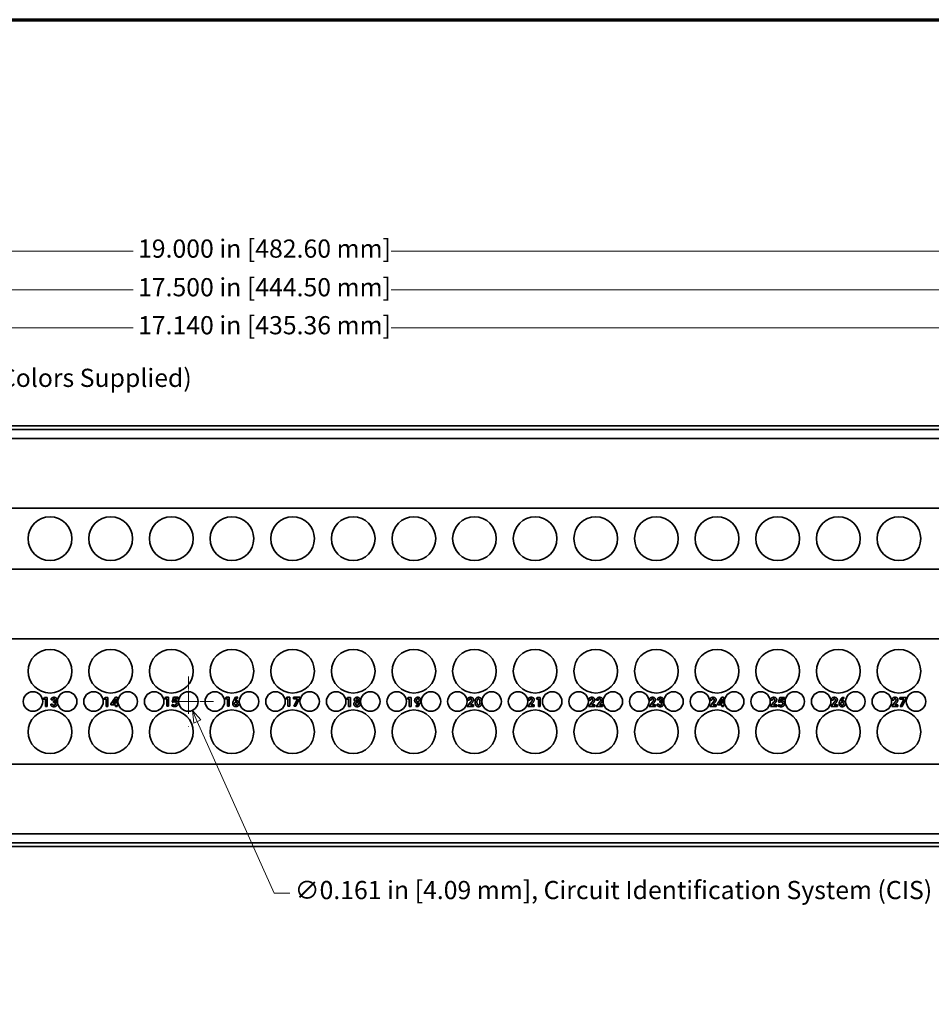
# Model space of a CAD drawing. Units: inches. Extents: x -0.3 to 22.1, y 0.4 to 16.6.
# Drawn here: x 8.9 to 16.4, y 8.5 to 16.6 of the extents above; entities that cross this region are included whole.
import ezdxf

# ---------------------------------------------------------------- set-up
doc = ezdxf.new("R2010")
doc.units = ezdxf.units.IN
doc.header["$MEASUREMENT"] = 0
doc.linetypes.add('CHAIN', pattern=[0.7087, 0.4724, -0.0591, 0.1181, -0.0591])
for name, color, linetype, lineweight in [('Border (ANSI)', 7, 'Continuous', 70), ('Dimensions(AVP)', 7, 'Continuous', 18), ('Visible Edges(AVP)', 7, 'Continuous', 35)]:
    doc.layers.add(name, color=color, linetype=linetype, lineweight=lineweight)
doc.layers.add('Center Mark(AVP)', color=1, linetype='Continuous', lineweight=9, true_color=0xff0000)
doc.styles.add('DEFAULT-AVP_Large', font='arial.ttf')
doc.dimstyles.new('AVP Standard-AVP', dxfattribs={"dimtxt": 0.15, "dimasz": 0.1, "dimexe": 0.05, "dimexo": 0.05, "dimgap": 0.04, "dimtad": 0, "dimtoh": 1, "dimdec": 3, "dimrnd": 1e-08, "dimzin": 0, "dimdsep": 46, "dimtxsty": 'DEFAULT-AVP_Large', "dimblk": 'Filled-1', "dimcen": 0.09, "dimdle": 0.12, "dimclrd": 7, "dimclre": 7, "dimclrt": 7, "dimadec": 0, "dimazin": 0, "dimtfac": 1, "dimtdec": 3, "dimtofl": 0, "dimtmove": 0, "dimatfit": 3, "dimfxl": 0, "dimtolj": 1, "dimtzin": 0, "dimlwd": 15, "dimlwe": 15, "dimarcsym": 0})

# ---------------------------------------------------------------- blocks, each defined once
blk = doc.blocks.new('Borders Website Border')
at = {"layer": 'Border (ANSI)'}
blk.add_line((0.38, 16.62), (21.62, 16.62), dxfattribs=at)
blk = doc.blocks.new('Filled-1')
at = {"color": 0}
for p, q in [((0, 0), (-1, 0.3125)), ((-1, 0.3125), (-1, -0.3125)), ((-1, 0), (0, 0)), ((-1, -0.3125), (0, 0))]:
    blk.add_line(p, q, dxfattribs=at)
at = {"color": 0, "flags": 128}
blk.add_lwpolyline([(-1, -0.3125), (0, 0), (-1, 0.3125), (-1, -0.3125)], dxfattribs=at)
at = {"color": 0}
blk.add_solid([(-1, -0.3125), (0, 0), (-1, 0.3125), (-1, -0.3125)], dxfattribs=at)
blk = doc.blocks.new('*D8')
at = {"layer": 'Defpoints', "color": 0, "linetype": 'Continuous'}
for p in [(1.4135, 14.7111), (1.4135, 13.2711), (20.4135, 13.2711)]:
    blk.add_point(p, dxfattribs=at)
at = {"layer": 'Dimensions(AVP)', "color": 7, "linetype": 'Continuous', "lineweight": 15}
for p, q in [((1.4135, 13.3211), (1.4135, 14.7611)), ((1.5135, 14.7111), (9.8492, 14.7111)), ((20.3135, 14.7111), (11.9779, 14.7111)), ((20.4135, 13.3211), (20.4135, 14.7611))]:
    blk.add_line(p, q, dxfattribs=at)
at = {"layer": 'Dimensions(AVP)', "color": 7, "linetype": 'Continuous', "lineweight": 15, "xscale": 0.1000000014901161, "yscale": 0.1000000014901161, "zscale": 0.1000000014901161, "rotation": 180}
blk.add_blockref('Filled-1', (1.4135, 14.7111), dxfattribs=at)
at = {"layer": 'Dimensions(AVP)', "color": 7, "linetype": 'Continuous', "lineweight": 15, "xscale": 0.1000000014901161, "yscale": 0.1000000014901161, "zscale": 0.1000000014901161}
blk.add_blockref('Filled-1', (20.4135, 14.7111), dxfattribs=at)
at = {"layer": 'Dimensions(AVP)', "color": 7, "linetype": 'Continuous', "lineweight": 18, "insert": (9.8892, 14.8073), "char_height": 0.15, "attachment_point": 1, "style": 'DEFAULT-AVP_Large'}
blk.add_mtext('\\A1;19.000 in [482.60 mm]', dxfattribs=at)
blk = doc.blocks.new('*D9')
at = {"layer": 'Defpoints', "color": 0, "linetype": 'Continuous'}
for p in [(2.1635, 14.3925), (2.1635, 13.2411), (19.6635, 13.2411)]:
    blk.add_point(p, dxfattribs=at)
at = {"layer": 'Dimensions(AVP)', "color": 7, "linetype": 'Continuous', "lineweight": 15}
for p, q in [((2.1635, 13.2911), (2.1635, 14.4425)), ((2.2635, 14.3925), (9.8492, 14.3925)), ((19.5635, 14.3925), (11.9779, 14.3925)), ((19.6635, 13.2911), (19.6635, 14.4425))]:
    blk.add_line(p, q, dxfattribs=at)
at = {"layer": 'Dimensions(AVP)', "color": 7, "linetype": 'Continuous', "lineweight": 15, "xscale": 0.1000000014901161, "yscale": 0.1000000014901161, "zscale": 0.1000000014901161, "rotation": 180}
blk.add_blockref('Filled-1', (2.1635, 14.3925), dxfattribs=at)
at = {"layer": 'Dimensions(AVP)', "color": 7, "linetype": 'Continuous', "lineweight": 15, "xscale": 0.1000000014901161, "yscale": 0.1000000014901161, "zscale": 0.1000000014901161}
blk.add_blockref('Filled-1', (19.6635, 14.3925), dxfattribs=at)
at = {"layer": 'Dimensions(AVP)', "color": 7, "linetype": 'Continuous', "lineweight": 18, "insert": (9.8892, 14.4887), "char_height": 0.15, "attachment_point": 1, "style": 'DEFAULT-AVP_Large'}
blk.add_mtext('\\A1;17.500 in [444.50 mm]', dxfattribs=at)
blk = doc.blocks.new('*D10')
at = {"layer": 'Defpoints', "color": 0, "linetype": 'Continuous'}
for p in [(19.4835, 14.0791), (2.3435, 13.0848), (19.4835, 13.0848)]:
    blk.add_point(p, dxfattribs=at)
at = {"layer": 'Dimensions(AVP)', "color": 7, "linetype": 'Continuous', "lineweight": 15}
for p, q in [((2.3435, 13.1348), (2.3435, 14.1291)), ((19.4835, 13.1348), (19.4835, 14.1291)), ((2.4435, 14.0791), (9.8492, 14.0791)), ((19.3835, 14.0791), (11.9779, 14.0791))]:
    blk.add_line(p, q, dxfattribs=at)
at = {"layer": 'Dimensions(AVP)', "color": 7, "linetype": 'Continuous', "lineweight": 15, "xscale": 0.1000000014901161, "yscale": 0.1000000014901161, "zscale": 0.1000000014901161, "rotation": 180}
blk.add_blockref('Filled-1', (2.3435, 14.0791), dxfattribs=at)
at = {"layer": 'Dimensions(AVP)', "color": 7, "linetype": 'Continuous', "lineweight": 15, "xscale": 0.1000000014901161, "yscale": 0.1000000014901161, "zscale": 0.1000000014901161}
blk.add_blockref('Filled-1', (19.4835, 14.0791), dxfattribs=at)
at = {"layer": 'Dimensions(AVP)', "color": 7, "linetype": 'Continuous', "lineweight": 18, "insert": (9.8892, 14.1753), "char_height": 0.15, "attachment_point": 1, "style": 'DEFAULT-AVP_Large'}
blk.add_mtext('\\A1;17.140 in [435.36 mm]', dxfattribs=at)
blk = doc.blocks.new('*D11')
at = {"layer": 'Defpoints', "color": 0, "linetype": 'Continuous'}
for p in [(2.3773, 12.9522), (2.3098, 12.8061)]:
    blk.add_point(p, dxfattribs=at)
at = {"layer": 'Dimensions(AVP)', "color": 7, "linetype": 'Continuous', "lineweight": 15}
for p, q in [((2.6958, 13.6416), (2.4192, 13.043)), ((2.7958, 13.6416), (2.6958, 13.6416)), ((2.3435, 12.7891), (2.3435, 12.9691)), ((2.2535, 12.8791), (2.4335, 12.8791))]:
    blk.add_line(p, q, dxfattribs=at)
at = {"layer": 'Dimensions(AVP)', "color": 7, "linetype": 'Continuous', "lineweight": 15, "xscale": 0.1000000014901161, "yscale": 0.1000000014901161, "zscale": 0.1000000014901161, "rotation": 245.2021391078694}
blk.add_blockref('Filled-1', (2.3773, 12.9522), dxfattribs=at)
at = {"layer": 'Dimensions(AVP)', "color": 7, "linetype": 'Continuous', "lineweight": 18, "insert": (2.8358, 13.7414), "char_height": 0.15, "attachment_point": 1, "style": 'DEFAULT-AVP_Large'}
blk.add_mtext('\\A1;∅0.161 in [4.09 mm]{, Jackfield Identification System (JIS), (10 Colors Supplied)}', dxfattribs=at)
blk = doc.blocks.new('*D14')
at = {"layer": 'Defpoints', "color": 0, "linetype": 'Continuous'}
for p in [(10.2717, 11.0706), (10.3374, 10.9237)]:
    blk.add_point(p, dxfattribs=at)
at = {"layer": 'Dimensions(AVP)', "color": 7, "linetype": 'Continuous', "lineweight": 15}
for p, q in [((10.3045, 10.9071), (10.3045, 11.0871)), ((10.2145, 10.9971), (10.3945, 10.9971)), ((11.0113, 9.4175), (10.3782, 10.8324)), ((11.1414, 9.4175), (11.0113, 9.4175))]:
    blk.add_line(p, q, dxfattribs=at)
at = {"layer": 'Dimensions(AVP)', "color": 7, "linetype": 'Continuous', "lineweight": 15, "xscale": 0.1000000014901161, "yscale": 0.1000000014901161, "zscale": 0.1000000014901161, "rotation": 114.1036148492575}
blk.add_blockref('Filled-1', (10.3374, 10.9237), dxfattribs=at)
at = {"layer": 'Dimensions(AVP)', "color": 7, "linetype": 'Continuous', "lineweight": 18, "insert": (11.1814, 9.5173), "char_height": 0.15, "attachment_point": 1, "style": 'DEFAULT-AVP_Large'}
blk.add_mtext('\\A1;∅0.161 in [4.09 mm]{, Circuit Identification System (CIS)}', dxfattribs=at)

msp = doc.modelspace()

# ---------------------------------------------------------------- linework, layer by layer
at = {"layer": 'Center Mark(AVP)', "linetype": 'CHAIN', "ltscale": 0.22844}
for p, q in [((10.30453, 11.20283), (10.30453, 10.79144)), ((10.51022, 10.99714), (10.09883, 10.99714))]:
    msp.add_line(p, q, dxfattribs=at)
at = {"layer": 'Visible Edges(AVP)'}
for p, q in [((20.41353, 13.27114), (1.41353, 13.27114)), ((19.66353, 13.24114), (2.16353, 13.24114)), ((2.16353, 13.16614), (19.66353, 13.16614)), ((19.66353, 12.59214), (2.16353, 12.59214)), ((2.16353, 12.08814), (19.66353, 12.08814)), ((19.66353, 11.51414), (2.16353, 11.51414)), ((9.11088, 11.01783), (9.11715, 11.03042)), ((9.12587, 11.01783), (9.11088, 11.01783)), ((9.11715, 11.03042), (9.14098, 11.03042)), ((9.12587, 10.95616), (9.12587, 11.01783)), ((9.14098, 11.03042), (9.14098, 10.95616)), ((9.16936, 10.97533), (9.16936, 10.97594)), ((9.16936, 10.97594), (9.18416, 10.97594)), ((9.18625, 11.01206), (9.172, 11.01206)), ((9.18416, 10.97594), (9.18416, 10.97576)), ((9.19246, 10.98847), (9.19246, 11.00162)), ((9.61088, 11.01783), (9.61715, 11.03042)), ((9.62587, 11.01783), (9.61088, 11.01783)), ((9.61715, 11.03042), (9.64098, 11.03042)), ((9.62587, 10.95616), (9.62587, 11.01783)), ((9.64098, 11.03042), (9.64098, 10.95616)), ((9.66635, 10.97748), (9.70241, 11.0319)), ((9.66635, 10.97054), (9.66635, 10.97748)), ((9.70241, 10.97054), (9.66635, 10.97054)), ((9.68177, 10.98116), (9.69792, 11.00598)), ((9.70259, 10.98116), (9.68177, 10.98116)), ((9.70241, 11.0319), (9.71617, 11.0319)), ((9.70241, 10.95616), (9.70241, 10.97054)), ((9.70259, 11.00702), (9.70259, 10.98116)), ((9.71617, 11.0319), (9.71617, 10.98116)), ((9.71617, 10.98116), (9.72403, 10.98116)), ((9.71617, 10.97054), (9.71617, 10.95616)), ((9.72403, 10.97054), (9.71617, 10.97054)), ((9.72403, 10.98116), (9.72403, 10.97054)), ((10.11088, 11.01931), (10.11715, 11.0319)), ((10.12587, 11.01931), (10.11088, 11.01931)), ((10.11715, 11.0319), (10.14098, 11.0319)), ((10.12587, 10.95764), (10.12587, 11.01931)), ((10.14098, 11.0319), (10.14098, 10.95764)), ((10.16868, 10.96175), (10.17194, 10.97385)), ((10.17163, 10.99283), (10.18097, 11.0319)), ((10.1752, 10.99062), (10.17163, 10.99283)), ((10.18097, 11.0319), (10.21967, 11.0319)), ((10.19074, 11.01931), (10.18711, 11.00407)), ((10.21967, 11.01931), (10.19074, 11.01931)), ((10.21967, 11.0319), (10.21967, 11.01931)), ((10.61088, 11.01931), (10.61715, 11.0319)), ((10.62587, 11.01931), (10.61088, 11.01931)), ((10.61715, 11.0319), (10.64098, 11.0319)), ((10.62587, 10.95764), (10.62587, 11.01931)), ((10.64098, 11.0319), (10.64098, 10.95764)), ((10.68251, 11.01378), (10.69436, 11.0319)), ((10.7123, 11.0319), (10.69086, 11.00241)), ((10.69436, 11.0319), (10.7123, 11.0319)), ((11.11088, 11.01931), (11.11715, 11.0319)), ((11.12587, 11.01931), (11.11088, 11.01931)), ((11.11715, 11.0319), (11.14098, 11.0319)), ((11.12587, 10.95764), (11.12587, 11.01931)), ((11.14098, 11.0319), (11.14098, 10.95764)), ((11.17047, 11.0319), (11.22397, 11.0319)), ((11.17047, 11.01931), (11.17047, 11.0319)), ((11.20425, 11.01931), (11.17047, 11.01931)), ((11.17427, 10.95764), (11.20425, 11.01931)), ((11.22397, 11.02717), (11.19031, 10.95764)), ((11.22397, 11.0319), (11.22397, 11.02717)), ((11.61088, 11.01783), (11.61715, 11.03042)), ((11.62587, 11.01783), (11.61088, 11.01783)), ((11.61715, 11.03042), (11.64098, 11.03042)), ((11.62587, 10.95616), (11.62587, 11.01783)), ((11.64098, 11.03042), (11.64098, 10.95616)), ((12.11088, 11.01783), (12.11715, 11.03042)), ((12.12587, 11.01783), (12.11088, 11.01783)), ((12.11715, 11.03042), (12.14098, 11.03042)), ((12.12587, 10.95616), (12.12587, 11.01783)), ((12.14098, 11.03042), (12.14098, 10.95616)), ((12.18011, 10.95616), (12.20149, 10.98522)), ((12.2099, 10.97391), (12.19811, 10.95616)), ((12.60376, 10.95616), (12.63042, 10.99111)), ((12.60585, 11.00721), (12.60585, 11.0085)), ((12.62096, 11.00721), (12.60585, 11.00721)), ((12.62096, 11.00757), (12.62096, 11.00721)), ((12.63736, 10.97717), (12.63042, 10.96857)), ((12.63042, 10.96857), (12.65572, 10.96857)), ((12.6384, 10.97846), (12.63736, 10.97717)), ((12.65572, 10.96857), (12.65572, 10.95616)), ((13.10376, 10.95616), (13.13042, 10.99111)), ((13.10585, 11.00721), (13.10585, 11.0085)), ((13.12096, 11.00721), (13.10585, 11.00721)), ((13.12096, 11.00757), (13.12096, 11.00721)), ((13.13736, 10.97717), (13.13042, 10.96857)), ((13.13042, 10.96857), (13.15572, 10.96857)), ((13.1384, 10.97846), (13.13736, 10.97717)), ((13.15572, 10.96857), (13.15572, 10.95616)), ((13.1752, 11.01783), (13.18146, 11.03042)), ((13.19018, 11.01783), (13.1752, 11.01783)), ((13.18146, 11.03042), (13.20529, 11.03042)), ((13.19018, 10.95616), (13.19018, 11.01783)), ((13.20529, 11.03042), (13.20529, 10.95616)), ((13.60376, 10.95616), (13.63042, 10.99111)), ((13.60585, 11.00721), (13.60585, 11.0085)), ((13.62096, 11.00721), (13.60585, 11.00721)), ((13.62096, 11.00757), (13.62096, 11.00721)), ((13.63736, 10.97717), (13.63042, 10.96857)), ((13.63042, 10.96857), (13.65572, 10.96857)), ((13.6384, 10.97846), (13.63736, 10.97717)), ((13.65572, 10.96857), (13.65572, 10.95616)), ((13.66807, 10.95616), (13.69473, 10.99111)), ((13.67016, 11.00721), (13.67016, 11.0085)), ((13.68527, 11.00721), (13.67016, 11.00721)), ((13.68527, 11.00757), (13.68527, 11.00721)), ((13.70167, 10.97717), (13.69473, 10.96857)), ((13.69473, 10.96857), (13.72004, 10.96857)), ((13.70271, 10.97846), (13.70167, 10.97717)), ((13.72004, 10.96857), (13.72004, 10.95616)), ((14.10376, 10.95616), (14.13042, 10.99111)), ((14.10585, 11.00721), (14.10585, 11.0085)), ((14.12096, 11.00721), (14.10585, 11.00721)), ((14.12096, 11.00757), (14.12096, 11.00721)), ((14.13736, 10.97717), (14.13042, 10.96857)), ((14.13042, 10.96857), (14.15572, 10.96857)), ((14.1384, 10.97846), (14.13736, 10.97717)), ((14.15572, 10.96857), (14.15572, 10.95616)), ((14.16936, 10.97533), (14.16936, 10.97594)), ((14.16936, 10.97594), (14.18416, 10.97594)), ((14.18625, 11.01206), (14.172, 11.01206)), ((14.18416, 10.97594), (14.18416, 10.97576)), ((14.19246, 10.98847), (14.19246, 11.00162)), ((14.60376, 10.95616), (14.63042, 10.99111)), ((14.60585, 11.00721), (14.60585, 11.0085)), ((14.62096, 11.00721), (14.60585, 11.00721)), ((14.62096, 11.00757), (14.62096, 11.00721)), ((14.63736, 10.97717), (14.63042, 10.96857)), ((14.63042, 10.96857), (14.65572, 10.96857)), ((14.6384, 10.97846), (14.63736, 10.97717)), ((14.65572, 10.96857), (14.65572, 10.95616)), ((14.66635, 10.97748), (14.70241, 11.0319)), ((14.66635, 10.97054), (14.66635, 10.97748)), ((14.70241, 10.97054), (14.66635, 10.97054)), ((14.68177, 10.98116), (14.69792, 11.00598)), ((14.70259, 10.98116), (14.68177, 10.98116)), ((14.70241, 11.0319), (14.71617, 11.0319)), ((14.70241, 10.95616), (14.70241, 10.97054)), ((14.70259, 11.00702), (14.70259, 10.98116)), ((14.71617, 11.0319), (14.71617, 10.98116)), ((14.71617, 10.98116), (14.72403, 10.98116)), ((14.71617, 10.97054), (14.71617, 10.95616)), ((14.72403, 10.97054), (14.71617, 10.97054)), ((14.72403, 10.98116), (14.72403, 10.97054)), ((15.10376, 10.95616), (15.13042, 10.99111)), ((15.10585, 11.00721), (15.10585, 11.0085)), ((15.12096, 11.00721), (15.10585, 11.00721)), ((15.12096, 11.00757), (15.12096, 11.00721)), ((15.13736, 10.97717), (15.13042, 10.96857)), ((15.13042, 10.96857), (15.15572, 10.96857)), ((15.1384, 10.97846), (15.13736, 10.97717)), ((15.15572, 10.96857), (15.15572, 10.95616)), ((15.16868, 10.96028), (15.17194, 10.97238)), ((15.17163, 10.99136), (15.18097, 11.03042)), ((15.1752, 10.98915), (15.17163, 10.99136)), ((15.18097, 11.03042), (15.21967, 11.03042)), ((15.19074, 11.01783), (15.18711, 11.0026)), ((15.21967, 11.01783), (15.19074, 11.01783)), ((15.21967, 11.03042), (15.21967, 11.01783)), ((15.60376, 10.95616), (15.63042, 10.99111)), ((15.60585, 11.00721), (15.60585, 11.0085)), ((15.62096, 11.00721), (15.60585, 11.00721)), ((15.62096, 11.00757), (15.62096, 11.00721)), ((15.63736, 10.97717), (15.63042, 10.96857)), ((15.63042, 10.96857), (15.65572, 10.96857)), ((15.6384, 10.97846), (15.63736, 10.97717)), ((15.65572, 10.96857), (15.65572, 10.95616)), ((15.68251, 11.0123), (15.69436, 11.03042)), ((15.7123, 11.03042), (15.69086, 11.00094)), ((15.69436, 11.03042), (15.7123, 11.03042)), ((16.10376, 10.95616), (16.13042, 10.99111)), ((16.10585, 11.00721), (16.10585, 11.0085)), ((16.12096, 11.00721), (16.10585, 11.00721)), ((16.12096, 11.00757), (16.12096, 11.00721)), ((16.13736, 10.97717), (16.13042, 10.96857)), ((16.13042, 10.96857), (16.15572, 10.96857)), ((16.1384, 10.97846), (16.13736, 10.97717)), ((16.15572, 10.96857), (16.15572, 10.95616)), ((16.17047, 11.03042), (16.22397, 11.03042)), ((16.17047, 11.01783), (16.17047, 11.03042)), ((16.20425, 11.01783), (16.17047, 11.01783)), ((16.17427, 10.95616), (16.20425, 11.01783)), ((16.22397, 11.02569), (16.19031, 10.95616)), ((16.22397, 11.03042), (16.22397, 11.02569)), ((9.14098, 10.95616), (9.12587, 10.95616)), ((9.64098, 10.95616), (9.62587, 10.95616)), ((9.71617, 10.95616), (9.70241, 10.95616)), ((10.14098, 10.95764), (10.12587, 10.95764)), ((10.64098, 10.95764), (10.62587, 10.95764)), ((11.14098, 10.95764), (11.12587, 10.95764)), ((11.19031, 10.95764), (11.17427, 10.95764)), ((11.64098, 10.95616), (11.62587, 10.95616)), ((12.14098, 10.95616), (12.12587, 10.95616)), ((12.19811, 10.95616), (12.18011, 10.95616)), ((12.65572, 10.95616), (12.60376, 10.95616)), ((13.15572, 10.95616), (13.10376, 10.95616)), ((13.20529, 10.95616), (13.19018, 10.95616)), ((13.65572, 10.95616), (13.60376, 10.95616)), ((13.72004, 10.95616), (13.66807, 10.95616)), ((14.15572, 10.95616), (14.10376, 10.95616)), ((14.65572, 10.95616), (14.60376, 10.95616)), ((14.71617, 10.95616), (14.70241, 10.95616)), ((15.15572, 10.95616), (15.10376, 10.95616)), ((15.65572, 10.95616), (15.60376, 10.95616)), ((16.15572, 10.95616), (16.10376, 10.95616)), ((16.19031, 10.95616), (16.17427, 10.95616)), ((2.16353, 10.48014), (19.66353, 10.48014)), ((19.66353, 9.90614), (2.16353, 9.90614)), ((2.16353, 9.83114), (19.66353, 9.83114)), ((1.41353, 9.80114), (20.41353, 9.80114))]:
    msp.add_line(p, q, dxfattribs=at)
for centre, radius in [((9.16353, 12.34014), 0.18), ((9.66353, 12.34014), 0.18), ((10.16353, 12.34014), 0.18), ((10.66353, 12.34014), 0.18), ((11.16353, 12.34014), 0.18), ((11.66353, 12.34014), 0.18), ((12.16353, 12.34014), 0.18), ((12.66353, 12.34014), 0.18), ((13.16353, 12.34014), 0.18), ((13.66353, 12.34014), 0.18), ((14.16353, 12.34014), 0.18), ((14.66353, 12.34014), 0.18), ((15.16353, 12.34014), 0.18), ((15.66353, 12.34014), 0.18), ((16.16353, 12.34014), 0.18), ((9.16353, 11.24714), 0.18), ((9.66353, 11.24714), 0.18), ((10.16353, 11.24714), 0.18), ((10.66353, 11.24714), 0.18), ((11.16353, 11.24714), 0.18), ((11.66353, 11.24714), 0.18), ((12.16353, 11.24714), 0.18), ((12.66353, 11.24714), 0.18), ((13.16353, 11.24714), 0.18), ((13.66353, 11.24714), 0.18), ((14.16353, 11.24714), 0.18), ((14.66353, 11.24714), 0.18), ((15.16353, 11.24714), 0.18), ((15.66353, 11.24714), 0.18), ((16.16353, 11.24714), 0.18), ((9.02253, 10.99714), 0.0805), ((9.30453, 10.99714), 0.0805), ((9.52253, 10.99714), 0.0805), ((9.80453, 10.99714), 0.0805), ((10.02253, 10.99714), 0.0805), ((10.30453, 10.99714), 0.0805), ((10.52253, 10.99714), 0.0805), ((10.80453, 10.99714), 0.0805), ((11.02253, 10.99714), 0.0805), ((11.30453, 10.99714), 0.0805), ((11.52253, 10.99714), 0.0805), ((11.80453, 10.99714), 0.0805), ((12.02253, 10.99714), 0.0805), ((12.30453, 10.99714), 0.0805), ((12.52253, 10.99714), 0.0805), ((12.80453, 10.99714), 0.0805), ((13.02253, 10.99714), 0.0805), ((13.30453, 10.99714), 0.0805), ((13.52253, 10.99714), 0.0805), ((13.80453, 10.99714), 0.0805), ((14.02253, 10.99714), 0.0805), ((14.30453, 10.99714), 0.0805), ((14.52253, 10.99714), 0.0805), ((14.80453, 10.99714), 0.0805), ((15.02253, 10.99714), 0.0805), ((15.30453, 10.99714), 0.0805), ((15.52253, 10.99714), 0.0805), ((15.80453, 10.99714), 0.0805), ((16.02253, 10.99714), 0.0805), ((16.30453, 10.99714), 0.0805), ((9.16353, 10.74714), 0.18), ((9.66353, 10.74714), 0.18), ((10.16353, 10.74714), 0.18), ((10.66353, 10.74714), 0.18), ((11.16353, 10.74714), 0.18), ((11.66353, 10.74714), 0.18), ((12.16353, 10.74714), 0.18), ((12.66353, 10.74714), 0.18), ((13.16353, 10.74714), 0.18), ((13.66353, 10.74714), 0.18), ((14.16353, 10.74714), 0.18), ((14.66353, 10.74714), 0.18), ((15.16353, 10.74714), 0.18), ((15.66353, 10.74714), 0.18), ((16.16353, 10.74714), 0.18)]:
    msp.add_circle(centre, radius, dxfattribs=at)
for points in [[(9.19485, 10.95413), (9.18337, 10.95413), (9.16936, 10.96581), (9.16936, 10.97533)], [(9.172, 11.01206), (9.17255, 11.02158), (9.18527, 11.0319), (9.19669, 11.0319)], [(9.18416, 10.97576), (9.18416, 10.9717), (9.19024, 10.96667), (9.19516, 10.96667)], [(9.19614, 11.0198), (9.19178, 11.0198), (9.18674, 11.01581), (9.18625, 11.01206)], [(9.19246, 11.00162), (9.19276, 11.00162), (9.19399, 11.00149), (9.1943, 11.00149)], [(9.19448, 10.98859), (9.19418, 10.98859), (9.19282, 10.98847), (9.19246, 10.98847)], [(9.1943, 11.00149), (9.19983, 11.00149), (9.20542, 11.00622), (9.20542, 11.01089)], [(9.20708, 10.97748), (9.20708, 10.98294), (9.20069, 10.98859), (9.19448, 10.98859)], [(9.22219, 10.97637), (9.22219, 10.96605), (9.20751, 10.95413), (9.19485, 10.95413)], [(9.19516, 10.96667), (9.20087, 10.96667), (9.20708, 10.97232), (9.20708, 10.97748)], [(9.20542, 11.01089), (9.20542, 11.01488), (9.20032, 11.0198), (9.19614, 11.0198)], [(9.19669, 11.0319), (9.20757, 11.0319), (9.2204, 11.02115), (9.2204, 11.012)], [(9.2204, 11.012), (9.2204, 11.00561), (9.21346, 10.99664), (9.20781, 10.9956)], [(9.20781, 10.9956), (9.21439, 10.99418), (9.22219, 10.9838), (9.22219, 10.97637)], [(9.69792, 11.00598), (9.69952, 11.0085), (9.70216, 11.01372), (9.70314, 11.0163)], [(9.70314, 11.0163), (9.7029, 11.0147), (9.70259, 11.01077), (9.70259, 11.00702)], [(10.17194, 10.97385), (10.17722, 10.97035), (10.18484, 10.96783), (10.18926, 10.96783)], [(10.1892, 10.99504), (10.18509, 10.99504), (10.17814, 10.99283), (10.1752, 10.99062)], [(10.18711, 11.00407), (10.18969, 11.00487), (10.19448, 11.00567), (10.19694, 11.00567)], [(10.20523, 10.98147), (10.20523, 10.98798), (10.19694, 10.99504), (10.1892, 10.99504)], [(10.18926, 10.96783), (10.19669, 10.96783), (10.20523, 10.97514), (10.20523, 10.98147)], [(10.22096, 10.98184), (10.22096, 10.96974), (10.20456, 10.95561), (10.19031, 10.95561)], [(10.19694, 11.00567), (10.20751, 11.00567), (10.22096, 10.99234), (10.22096, 10.98184)], [(10.67004, 10.98141), (10.67004, 10.98816), (10.67612, 11.00401), (10.68251, 11.01378)], [(10.69528, 10.95561), (10.6838, 10.95561), (10.67004, 10.96974), (10.67004, 10.98141)], [(10.68459, 10.98073), (10.68459, 10.98601), (10.69086, 10.99277), (10.69571, 10.99277)], [(10.69614, 10.96882), (10.69086, 10.96882), (10.68459, 10.9752), (10.68459, 10.98073)], [(10.69086, 11.00241), (10.69301, 11.00352), (10.69737, 11.0045), (10.70056, 11.0045)], [(10.72237, 10.98135), (10.72237, 10.96974), (10.70744, 10.95561), (10.69528, 10.95561)], [(10.69571, 10.99277), (10.70118, 10.99277), (10.70744, 10.98638), (10.70744, 10.98073)], [(10.70744, 10.98073), (10.70744, 10.97539), (10.70118, 10.96882), (10.69614, 10.96882)], [(10.70056, 11.0045), (10.71015, 11.0045), (10.72237, 10.99148), (10.72237, 10.98135)], [(11.66918, 10.976), (11.66918, 10.98331), (11.67655, 10.99388), (11.68306, 10.99584)], [(11.6959, 10.95413), (11.68355, 10.95413), (11.66918, 10.96593), (11.66918, 10.976)], [(11.67194, 11.012), (11.67194, 11.02084), (11.68509, 11.0319), (11.6959, 11.0319)], [(11.68306, 10.99584), (11.67735, 10.99824), (11.67194, 11.00604), (11.67194, 11.012)], [(11.68429, 10.97778), (11.68429, 10.98282), (11.69055, 10.9889), (11.6959, 10.9889)], [(11.6959, 10.96673), (11.69049, 10.96673), (11.68429, 10.97269), (11.68429, 10.97778)], [(11.6865, 11.01108), (11.6865, 11.01501), (11.69166, 11.01968), (11.69596, 11.01968)], [(11.69577, 11.00241), (11.69147, 11.00241), (11.6865, 11.00708), (11.6865, 11.01108)], [(11.70517, 11.01101), (11.70517, 11.00696), (11.70013, 11.00241), (11.69577, 11.00241)], [(11.6959, 11.0319), (11.70683, 11.0319), (11.71979, 11.02078), (11.71979, 11.01144)], [(11.6959, 10.9889), (11.70124, 10.9889), (11.70732, 10.983), (11.70732, 10.97778)], [(11.70732, 10.97778), (11.70732, 10.97262), (11.70124, 10.96673), (11.6959, 10.96673)], [(11.72243, 10.97631), (11.72243, 10.96593), (11.70837, 10.95413), (11.6959, 10.95413)], [(11.69596, 11.01968), (11.7002, 11.01968), (11.70517, 11.01501), (11.70517, 11.01101)], [(11.71979, 11.01144), (11.71979, 11.00592), (11.71408, 10.99787), (11.70867, 10.99584)], [(11.70867, 10.99584), (11.71506, 10.99388), (11.72243, 10.98343), (11.72243, 10.97631)], [(12.17016, 11.00622), (12.17016, 11.01777), (12.1849, 11.0319), (12.19712, 11.0319)], [(12.1919, 10.983), (12.18232, 10.983), (12.17016, 10.99603), (12.17016, 11.00622)], [(12.18496, 11.0069), (12.18496, 11.01218), (12.19129, 11.01875), (12.19639, 11.01875)], [(12.19669, 10.99486), (12.19117, 10.99486), (12.18496, 11.00125), (12.18496, 11.0069)], [(12.20149, 10.98522), (12.19934, 10.98405), (12.19479, 10.983), (12.1919, 10.983)], [(12.19639, 11.01875), (12.20167, 11.01875), (12.20781, 11.01237), (12.20781, 11.0069)], [(12.20781, 11.0069), (12.20781, 11.00155), (12.20161, 10.99486), (12.19669, 10.99486)], [(12.19712, 11.0319), (12.20861, 11.0319), (12.22249, 11.01789), (12.22249, 11.00628)], [(12.22249, 11.00628), (12.22249, 10.99947), (12.21623, 10.98331), (12.2099, 10.97391)], [(12.60585, 11.0085), (12.60585, 11.01968), (12.61868, 11.0319), (12.63042, 11.0319)], [(12.63042, 11.01918), (12.62612, 11.01918), (12.62096, 11.01292), (12.62096, 11.00757)], [(12.63042, 11.0319), (12.64239, 11.0319), (12.65572, 11.02097), (12.65572, 11.01114)], [(12.64031, 11.00979), (12.64031, 11.01415), (12.63502, 11.01918), (12.63042, 11.01918)], [(12.63042, 10.99111), (12.63595, 10.9983), (12.64031, 11.00659), (12.64031, 11.00979)], [(12.65572, 11.01114), (12.65572, 11.00008), (12.6384, 10.97846)], [(12.66844, 10.99308), (12.66844, 11.01132), (12.68312, 11.0319), (12.69614, 11.0319)], [(12.69614, 10.95413), (12.68306, 10.95413), (12.66844, 10.97459), (12.66844, 10.99308)], [(12.68398, 10.99296), (12.68398, 11.00524), (12.69024, 11.01814), (12.6962, 11.01814)], [(12.69608, 10.96796), (12.69024, 10.96796), (12.68398, 10.98085), (12.68398, 10.99296)], [(12.70824, 10.9932), (12.70824, 10.98079), (12.7021, 10.96796), (12.69608, 10.96796)], [(12.69614, 11.0319), (12.70935, 11.0319), (12.72384, 11.01157), (12.72384, 10.99308)], [(12.72384, 10.99308), (12.72384, 10.97471), (12.70916, 10.95413), (12.69614, 10.95413)], [(12.6962, 11.01814), (12.7021, 11.01814), (12.70824, 11.00542), (12.70824, 10.9932)], [(13.10585, 11.0085), (13.10585, 11.01968), (13.11868, 11.0319), (13.13042, 11.0319)], [(13.13042, 11.01918), (13.12612, 11.01918), (13.12096, 11.01292), (13.12096, 11.00757)], [(13.13042, 11.0319), (13.14239, 11.0319), (13.15572, 11.02097), (13.15572, 11.01114)], [(13.14031, 11.00979), (13.14031, 11.01415), (13.13502, 11.01918), (13.13042, 11.01918)], [(13.13042, 10.99111), (13.13595, 10.9983), (13.14031, 11.00659), (13.14031, 11.00979)], [(13.15572, 11.01114), (13.15572, 11.00008), (13.1384, 10.97846)], [(13.60585, 11.0085), (13.60585, 11.01968), (13.61868, 11.0319), (13.63042, 11.0319)], [(13.63042, 11.01918), (13.62612, 11.01918), (13.62096, 11.01292), (13.62096, 11.00757)], [(13.63042, 11.0319), (13.64239, 11.0319), (13.65572, 11.02097), (13.65572, 11.01114)], [(13.64031, 11.00979), (13.64031, 11.01415), (13.63502, 11.01918), (13.63042, 11.01918)], [(13.63042, 10.99111), (13.63595, 10.9983), (13.64031, 11.00659), (13.64031, 11.00979)], [(13.65572, 11.01114), (13.65572, 11.00008), (13.6384, 10.97846)], [(13.67016, 11.0085), (13.67016, 11.01968), (13.683, 11.0319), (13.69473, 11.0319)], [(13.69473, 11.01918), (13.69043, 11.01918), (13.68527, 11.01292), (13.68527, 11.00757)], [(13.69473, 11.0319), (13.70671, 11.0319), (13.72004, 11.02097), (13.72004, 11.01114)], [(13.70462, 11.00979), (13.70462, 11.01415), (13.69934, 11.01918), (13.69473, 11.01918)], [(13.69473, 10.99111), (13.70026, 10.9983), (13.70462, 11.00659), (13.70462, 11.00979)], [(13.72004, 11.01114), (13.72004, 11.00008), (13.70271, 10.97846)], [(14.10585, 11.0085), (14.10585, 11.01968), (14.11868, 11.0319), (14.13042, 11.0319)], [(14.13042, 11.01918), (14.12612, 11.01918), (14.12096, 11.01292), (14.12096, 11.00757)], [(14.13042, 11.0319), (14.14239, 11.0319), (14.15572, 11.02097), (14.15572, 11.01114)], [(14.14031, 11.00979), (14.14031, 11.01415), (14.13502, 11.01918), (14.13042, 11.01918)], [(14.13042, 10.99111), (14.13595, 10.9983), (14.14031, 11.00659), (14.14031, 11.00979)], [(14.15572, 11.01114), (14.15572, 11.00008), (14.1384, 10.97846)], [(14.19485, 10.95413), (14.18337, 10.95413), (14.16936, 10.96581), (14.16936, 10.97533)], [(14.172, 11.01206), (14.17255, 11.02158), (14.18527, 11.0319), (14.19669, 11.0319)], [(14.18416, 10.97576), (14.18416, 10.9717), (14.19024, 10.96667), (14.19516, 10.96667)], [(14.19614, 11.0198), (14.19178, 11.0198), (14.18674, 11.01581), (14.18625, 11.01206)], [(14.19246, 11.00162), (14.19276, 11.00162), (14.19399, 11.00149), (14.1943, 11.00149)], [(14.19448, 10.98859), (14.19418, 10.98859), (14.19282, 10.98847), (14.19246, 10.98847)], [(14.1943, 11.00149), (14.19983, 11.00149), (14.20542, 11.00622), (14.20542, 11.01089)], [(14.20708, 10.97748), (14.20708, 10.98294), (14.20069, 10.98859), (14.19448, 10.98859)], [(14.22219, 10.97637), (14.22219, 10.96605), (14.20751, 10.95413), (14.19485, 10.95413)], [(14.19516, 10.96667), (14.20087, 10.96667), (14.20708, 10.97232), (14.20708, 10.97748)], [(14.20542, 11.01089), (14.20542, 11.01488), (14.20032, 11.0198), (14.19614, 11.0198)], [(14.19669, 11.0319), (14.20757, 11.0319), (14.2204, 11.02115), (14.2204, 11.012)], [(14.2204, 11.012), (14.2204, 11.00561), (14.21346, 10.99664), (14.20781, 10.9956)], [(14.20781, 10.9956), (14.21439, 10.99418), (14.22219, 10.9838), (14.22219, 10.97637)], [(14.60585, 11.0085), (14.60585, 11.01968), (14.61868, 11.0319), (14.63042, 11.0319)], [(14.63042, 11.01918), (14.62612, 11.01918), (14.62096, 11.01292), (14.62096, 11.00757)], [(14.63042, 11.0319), (14.64239, 11.0319), (14.65572, 11.02097), (14.65572, 11.01114)], [(14.64031, 11.00979), (14.64031, 11.01415), (14.63502, 11.01918), (14.63042, 11.01918)], [(14.63042, 10.99111), (14.63595, 10.9983), (14.64031, 11.00659), (14.64031, 11.00979)], [(14.65572, 11.01114), (14.65572, 11.00008), (14.6384, 10.97846)], [(14.69792, 11.00598), (14.69952, 11.0085), (14.70216, 11.01372), (14.70314, 11.0163)], [(14.70314, 11.0163), (14.7029, 11.0147), (14.70259, 11.01077), (14.70259, 11.00702)], [(15.10585, 11.0085), (15.10585, 11.01968), (15.11868, 11.0319), (15.13042, 11.0319)], [(15.13042, 11.01918), (15.12612, 11.01918), (15.12096, 11.01292), (15.12096, 11.00757)], [(15.13042, 11.0319), (15.14239, 11.0319), (15.15572, 11.02097), (15.15572, 11.01114)], [(15.14031, 11.00979), (15.14031, 11.01415), (15.13502, 11.01918), (15.13042, 11.01918)], [(15.13042, 10.99111), (15.13595, 10.9983), (15.14031, 11.00659), (15.14031, 11.00979)], [(15.15572, 11.01114), (15.15572, 11.00008), (15.1384, 10.97846)], [(15.17194, 10.97238), (15.17722, 10.96888), (15.18484, 10.96636), (15.18926, 10.96636)], [(15.1892, 10.99357), (15.18509, 10.99357), (15.17814, 10.99136), (15.1752, 10.98915)], [(15.18711, 11.0026), (15.18969, 11.0034), (15.19448, 11.0042), (15.19694, 11.0042)], [(15.20523, 10.97999), (15.20523, 10.98651), (15.19694, 10.99357), (15.1892, 10.99357)], [(15.18926, 10.96636), (15.19669, 10.96636), (15.20523, 10.97367), (15.20523, 10.97999)], [(15.22096, 10.98036), (15.22096, 10.96826), (15.20456, 10.95413), (15.19031, 10.95413)], [(15.19694, 11.0042), (15.20751, 11.0042), (15.22096, 10.99087), (15.22096, 10.98036)], [(15.60585, 11.0085), (15.60585, 11.01968), (15.61868, 11.0319), (15.63042, 11.0319)], [(15.63042, 11.01918), (15.62612, 11.01918), (15.62096, 11.01292), (15.62096, 11.00757)], [(15.63042, 11.0319), (15.64239, 11.0319), (15.65572, 11.02097), (15.65572, 11.01114)], [(15.64031, 11.00979), (15.64031, 11.01415), (15.63502, 11.01918), (15.63042, 11.01918)], [(15.63042, 10.99111), (15.63595, 10.9983), (15.64031, 11.00659), (15.64031, 11.00979)], [(15.65572, 11.01114), (15.65572, 11.00008), (15.6384, 10.97846)], [(15.67004, 10.97993), (15.67004, 10.98669), (15.67612, 11.00254), (15.68251, 11.0123)], [(15.69528, 10.95413), (15.6838, 10.95413), (15.67004, 10.96826), (15.67004, 10.97993)], [(15.68459, 10.97926), (15.68459, 10.98454), (15.69086, 10.9913), (15.69571, 10.9913)], [(15.69614, 10.96734), (15.69086, 10.96734), (15.68459, 10.97373), (15.68459, 10.97926)], [(15.69086, 11.00094), (15.69301, 11.00205), (15.69737, 11.00303), (15.70056, 11.00303)], [(15.72237, 10.97987), (15.72237, 10.96826), (15.70744, 10.95413), (15.69528, 10.95413)], [(15.69571, 10.9913), (15.70118, 10.9913), (15.70744, 10.98491), (15.70744, 10.97926)], [(15.70744, 10.97926), (15.70744, 10.97391), (15.70118, 10.96734), (15.69614, 10.96734)], [(15.70056, 11.00303), (15.71015, 11.00303), (15.72237, 10.99001), (15.72237, 10.97987)], [(16.10585, 11.0085), (16.10585, 11.01968), (16.11868, 11.0319), (16.13042, 11.0319)], [(16.13042, 11.01918), (16.12612, 11.01918), (16.12096, 11.01292), (16.12096, 11.00757)], [(16.13042, 11.0319), (16.14239, 11.0319), (16.15572, 11.02097), (16.15572, 11.01114)], [(16.14031, 11.00979), (16.14031, 11.01415), (16.13502, 11.01918), (16.13042, 11.01918)], [(16.13042, 10.99111), (16.13595, 10.9983), (16.14031, 11.00659), (16.14031, 11.00979)], [(16.15572, 11.01114), (16.15572, 11.00008), (16.1384, 10.97846)], [(10.19031, 10.95561), (10.18398, 10.95561), (10.17341, 10.95862), (10.16868, 10.96175)], [(15.19031, 10.95413), (15.18398, 10.95413), (15.17341, 10.95714), (15.16868, 10.96028)]]:
    msp.add_open_spline(points, degree=2, dxfattribs=at)

# ---------------------------------------------------------------- block references
msp.add_blockref('Borders Website Border', (0, 0))

# ---------------------------------------------------------------- dimensions: what is measured, and where the dimension line sits
at = {"layer": 'Dimensions(AVP)', "color": 7, "linetype": 'Continuous', "lineweight": 18}
for base, p1, p2, text, picture, middle in [((1.41353, 14.71114), (20.41353, 13.27114), (1.41353, 13.27114), '<> in [482.60 mm]', '*D8', (10.91353, 14.71114)), ((2.16353, 14.39253), (19.66353, 13.24114), (2.16353, 13.24114), '<> in [444.50 mm]', '*D9', (10.91353, 14.39253)), ((19.48353, 14.07914), (2.34353, 13.08483), (19.48353, 13.08483), '<> in [435.36 mm]', '*D10', (10.91353, 14.07914))]:
    dim = msp.add_linear_dim(base=base, p1=p1, p2=p2, angle=180, text=text, dimstyle='AVP Standard-AVP', override={"dimtoh": 0, "dimdec": 3, "dimpost": '', "dimtp": 0, "dimtm": 0, "dimtdec": 3, "dimatfit": 1}, dxfattribs=at)
    dim.commit()
    dim.dimension.update_dxf_attribs({"geometry": picture, "text_midpoint": middle, "dimtype": 160})
for p1, p2, text, picture, middle in [((2.30976, 12.80606), (2.37729, 12.95221), '<> in [4.09 mm]{, Jackfield Identification System (JIS), (10 Colors Supplied)}', '*D11', (6.50229, 13.64155)), ((10.27165, 11.07062), (10.3374, 10.92365), '<> in [4.09 mm]{, Circuit Identification System (CIS)}', '*D14', (13.74712, 9.41747))]:
    dim = msp.add_diameter_dim_2p(p1=p1, p2=p2, text=text, dimstyle='AVP Standard-AVP', override={"dimtih": 1, "dimdec": 3, "dimlfac": 1, "dimpost": '', "dimtp": 0, "dimtm": 0, "dimtdec": 3}, dxfattribs=at)
    dim.commit()
    dim.dimension.update_dxf_attribs({"geometry": picture, "text_midpoint": middle, "dimtype": 163})

doc.saveas('drawing.dxf')
